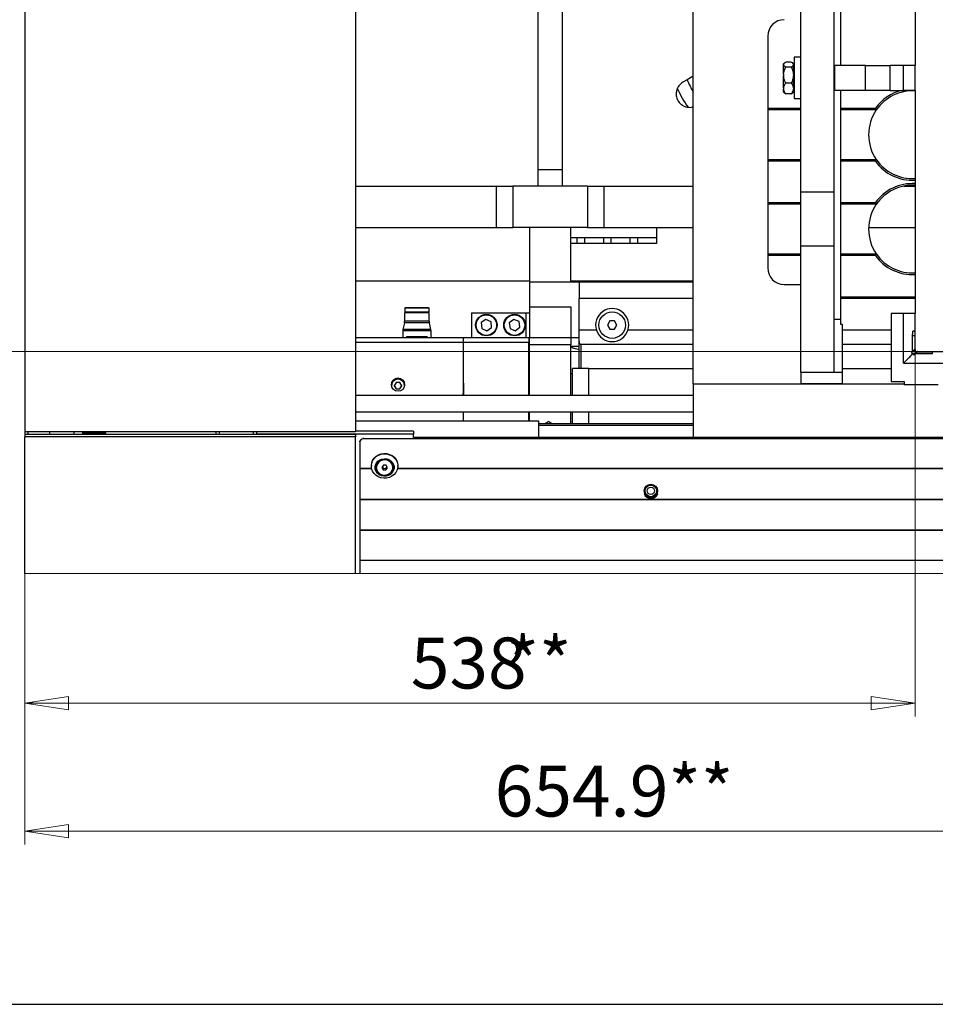
# Model space of a CAD drawing. Units: millimetres. Extents: x 20 to 410, y 10 to 287.
# Drawn here: x 86 to 155, y 10 to 84 of the extents above; entities that cross this region are included whole.
import ezdxf

# ---------------------------------------------------------------- set-up
doc = ezdxf.new("R2010")
doc.units = ezdxf.units.MM
doc.styles.add('SLDTEXTSTYLE0', font='TXT', dxfattribs={"width": 0.605})

# ---------------------------------------------------------------- blocks, each defined once
blk = doc.blocks.new('SW_NOTE_0_6')
at = {"color": 0, "linetype": 'Continuous', "lineweight": 18, "insert": (0, 4.963), "char_height": 3.85, "attachment_point": 1, "style": 'SLDTEXTSTYLE0'}
blk.add_mtext('538', dxfattribs=at)
blk = doc.blocks.new('SW_NOTE_0_7')
at = {"color": 0, "linetype": 'Continuous', "lineweight": 18, "insert": (0, 4.963), "char_height": 3.85, "attachment_point": 1, "style": 'SLDTEXTSTYLE0'}
blk.add_mtext('**', dxfattribs=at)
blk = doc.blocks.new('SW_NOTE_0_8')
at = {"color": 0, "linetype": 'Continuous', "lineweight": 18, "insert": (0, 4.963), "char_height": 3.85, "attachment_point": 1, "style": 'SLDTEXTSTYLE0'}
blk.add_mtext('654.9**', dxfattribs=at)
blk = doc.blocks.new('Block2')
at = {"linetype": 'Continuous'}
h = blk.add_hatch(dxfattribs=at)
h.set_pattern_fill('ANSI31', style=0)
h.paths.add_polyline_path([(29.353, 10.16), (29.353, 11.176), (26.051, 10.668)], flags=0)
h = blk.add_hatch(dxfattribs=at)
h.set_pattern_fill('ANSI31', style=0)
h.paths.add_polyline_path([(90.001, 11.176), (90.001, 10.16), (93.303, 10.668)], flags=0)
h = blk.add_hatch(dxfattribs=at)
h.set_pattern_fill('ANSI31', style=0)
h.paths.add_polyline_path([(29.353, 0.492), (29.353, 1.508), (26.051, 1)], flags=0)
at = {"color": 7, "linetype": 'Continuous', "lineweight": 25}
for p, q in [((76.553, 34.786), (76.553, 111.661)), ((84.678, 49.291), (84.678, 77.503)), ((87.178, 75.997), (87.178, 49.291)), ((64.801, 74.723), (64.801, 50.973)), ((66.676, 50.973), (66.676, 74.723)), ((87.678, 70.697), (87.678, 58.822)), ((93.303, 66.322), (93.303, 58.822)), ((26.051, 65.848), (26.051, 31.164)), ((51.051, 65.848), (51.051, 31.164)), ((82.178, 61.036), (82.178, 43.536)), ((83.438, 59.01), (83.378, 58.949)), ((83.378, 58.913), (83.378, 58.949)), ((83.378, 58.913), (83.378, 58.873)), ((83.378, 58.161), (83.378, 58.873)), ((83.953, 59.086), (83.54, 59.086)), ((84.115, 58.949), (84.057, 59.007)), ((84.115, 58.913), (84.115, 58.949)), ((84.115, 58.913), (84.115, 58.873)), ((84.115, 58.161), (84.115, 58.873)), ((84.178, 58.861), (84.115, 58.861)), ((84.678, 59.447), (84.178, 59.447)), ((84.178, 59.447), (84.178, 56.322)), ((87.24, 56.947), (87.24, 58.822)), ((89.553, 58.822), (87.24, 58.822)), ((89.553, 56.947), (89.553, 58.822)), ((89.553, 58.822), (91.428, 58.822)), ((91.428, 56.947), (91.428, 58.822)), ((92.428, 58.822), (91.428, 58.822)), ((92.428, 56.947), (92.428, 58.822)), ((93.303, 58.822), (92.428, 58.822)), ((93.303, 56.947), (93.303, 58.822)), ((76.553, 58.01), (76.091, 57.744)), ((83.378, 58.161), (83.378, 58.037)), ((83.378, 57.133), (83.378, 58.037)), ((83.953, 58.7), (83.54, 58.7)), ((84.115, 58.161), (84.115, 58.037)), ((84.115, 57.133), (84.115, 58.037)), ((76.091, 57.744), (75.768, 57.557)), ((83.953, 57.498), (83.54, 57.498)), ((83.378, 57.133), (83.378, 57.049)), ((83.378, 56.82), (83.378, 57.049)), ((83.378, 56.82), (83.438, 56.76)), ((83.953, 56.683), (83.54, 56.683)), ((83.953, 56.683), (84.054, 56.765)), ((84.057, 56.762), (84.115, 56.82)), ((84.115, 57.133), (84.115, 57.049)), ((84.115, 56.82), (84.115, 57.049)), ((84.115, 56.908), (84.178, 56.908)), ((89.553, 56.947), (87.24, 56.947)), ((87.678, 56.947), (87.678, 39.661)), ((91.428, 56.947), (89.553, 56.947)), ((91.428, 56.947), (92.428, 56.947)), ((93.303, 56.947), (92.428, 56.947)), ((93.303, 56.947), (93.303, 40.098)), ((84.178, 56.322), (84.678, 56.322)), ((84.678, 55.474), (82.178, 55.474)), ((90.378, 55.474), (87.678, 55.474)), ((82.178, 51.724), (84.678, 51.724)), ((87.678, 51.724), (90.378, 51.724)), ((64.801, 50.973), (66.676, 50.973)), ((64.801, 50.973), (64.801, 49.723)), ((66.676, 49.723), (66.676, 50.973)), ((51.051, 49.723), (61.676, 49.723)), ((61.676, 49.723), (61.676, 46.598)), ((61.676, 49.723), (62.926, 49.723)), ((68.551, 49.723), (62.926, 49.723)), ((62.926, 49.723), (62.926, 46.598)), ((68.551, 49.723), (68.551, 46.598)), ((68.551, 49.723), (69.801, 49.723)), ((69.801, 49.723), (69.801, 46.598)), ((69.801, 49.723), (76.553, 49.723)), ((84.678, 49.291), (87.178, 49.291)), ((84.678, 45.171), (84.678, 49.291)), ((87.178, 49.291), (87.178, 45.171)), ((92.462, 49.723), (93.303, 49.723)), ((84.678, 48.349), (82.178, 48.349)), ((90.378, 48.349), (87.678, 48.349)), ((51.051, 46.598), (61.676, 46.598)), ((61.676, 46.598), (62.926, 46.598)), ((68.551, 46.598), (62.926, 46.598)), ((64.176, 46.598), (64.176, 42.473)), ((67.301, 46.598), (64.176, 46.598)), ((67.301, 42.473), (67.301, 46.598)), ((68.551, 46.598), (69.801, 46.598)), ((69.801, 46.598), (76.553, 46.598)), ((73.769, 46.598), (73.769, 45.811)), ((89.799, 46.598), (93.303, 46.598)), ((67.769, 45.811), (67.301, 45.811)), ((67.769, 45.386), (67.301, 45.386)), ((67.769, 45.811), (67.769, 45.386)), ((68.051, 45.811), (67.769, 45.811)), ((68.332, 45.386), (67.769, 45.386)), ((68.332, 45.811), (68.051, 45.811)), ((69.769, 45.811), (68.332, 45.811)), ((68.332, 45.811), (68.332, 45.386)), ((69.769, 45.386), (68.332, 45.386)), ((69.769, 45.811), (69.769, 45.386)), ((70.051, 45.811), (69.769, 45.811)), ((70.332, 45.386), (69.769, 45.386)), ((70.332, 45.811), (70.051, 45.811)), ((71.769, 45.811), (70.332, 45.811)), ((70.332, 45.811), (70.332, 45.386)), ((71.769, 45.386), (70.332, 45.386)), ((71.769, 45.811), (71.769, 45.386)), ((72.051, 45.811), (71.769, 45.811)), ((72.332, 45.386), (71.769, 45.386)), ((72.332, 45.811), (72.051, 45.811)), ((72.332, 45.811), (72.332, 45.386)), ((73.769, 45.811), (72.332, 45.811)), ((73.769, 45.386), (72.332, 45.386)), ((73.769, 45.811), (73.769, 45.386)), ((87.178, 45.171), (84.678, 45.171)), ((84.678, 35.661), (84.678, 45.171)), ((87.178, 45.171), (87.178, 35.661)), ((82.178, 44.599), (84.678, 44.599)), ((87.678, 44.599), (90.378, 44.599)), ((64.176, 42.536), (51.051, 42.536)), ((67.926, 42.473), (64.176, 42.473)), ((64.176, 42.473), (64.176, 40.598)), ((76.553, 42.536), (67.301, 42.536)), ((76.553, 42.473), (67.926, 42.473)), ((67.926, 42.473), (67.926, 41.223)), ((83.428, 42.286), (84.678, 42.286)), ((76.553, 41.223), (67.926, 41.223)), ((67.926, 38.848), (67.926, 41.223)), ((93.303, 41.223), (87.678, 41.223)), ((54.753, 40.161), (54.741, 40.148)), ((56.598, 40.161), (54.753, 40.161)), ((54.794, 40.536), (54.757, 40.498)), ((54.757, 40.498), (54.757, 40.211)), ((56.594, 40.498), (54.757, 40.498)), ((56.582, 40.198), (54.769, 40.198)), ((56.557, 40.536), (54.794, 40.536)), ((54.873, 40.198), (54.873, 40.161)), ((56.478, 40.161), (56.478, 40.198)), ((56.594, 40.498), (56.557, 40.536)), ((56.594, 40.211), (56.594, 40.498)), ((56.611, 40.148), (56.598, 40.161)), ((59.801, 40.161), (59.801, 38.286)), ((59.801, 40.161), (63.926, 40.161)), ((63.926, 38.286), (63.926, 40.161)), ((63.926, 40.161), (64.176, 40.161)), ((64.176, 40.598), (67.301, 40.598)), ((64.176, 40.598), (64.176, 38.286)), ((67.301, 40.598), (67.301, 38.286)), ((54.741, 40.148), (54.741, 39.513)), ((56.611, 40.148), (54.741, 40.148)), ((56.611, 39.513), (56.611, 40.148)), ((60.889, 39.655), (60.534, 39.407)), ((61.281, 39.471), (60.889, 39.655)), ((61.318, 39.039), (61.281, 39.471)), ((62.99, 39.652), (62.649, 39.385)), ((63.391, 39.49), (62.99, 39.652)), ((63.452, 39.061), (63.391, 39.49)), ((70.245, 39.536), (70.065, 39.223)), ((70.606, 39.536), (70.245, 39.536)), ((70.786, 39.223), (70.606, 39.536)), ((87.178, 39.661), (87.678, 39.661)), ((87.678, 39.661), (87.678, 39.286)), ((92.428, 40.098), (91.49, 40.098)), ((91.49, 40.098), (91.49, 34.973)), ((92.428, 36.348), (92.428, 40.098)), ((93.303, 40.098), (92.428, 40.098)), ((93.303, 40.118), (93.283, 40.098)), ((93.303, 37.4), (93.303, 40.098)), ((54.607, 38.781), (54.607, 38.286)), ((54.729, 39.4), (54.619, 38.894)), ((56.732, 38.894), (56.623, 39.4)), ((56.744, 38.286), (56.744, 38.781)), ((60.534, 39.407), (60.57, 38.975)), ((60.57, 38.975), (60.963, 38.792)), ((60.963, 38.792), (61.318, 39.039)), ((62.649, 39.385), (62.71, 38.956)), ((62.71, 38.956), (63.112, 38.794)), ((63.112, 38.794), (63.452, 39.061)), ((67.926, 37.982), (67.926, 38.848)), ((69.233, 38.848), (67.926, 38.848)), ((70.065, 39.223), (70.245, 38.911)), ((70.245, 38.911), (70.606, 38.911)), ((70.606, 38.911), (70.786, 39.223)), ((76.553, 38.848), (71.618, 38.848)), ((87.678, 39.286), (87.803, 39.286)), ((87.803, 39.286), (87.803, 35.661)), ((91.49, 38.848), (87.803, 38.848)), ((93.165, 38.786), (93.268, 38.786)), ((51.051, 38.286), (59.176, 38.286)), ((54.926, 38.361), (54.856, 38.286)), ((54.926, 38.361), (54.998, 38.361)), ((54.998, 38.361), (56.425, 38.361)), ((56.496, 38.286), (56.425, 38.361)), ((59.176, 38.286), (59.176, 37.911)), ((59.176, 38.286), (59.207, 38.286)), ((59.207, 38.286), (64.144, 38.286)), ((59.207, 37.911), (59.207, 38.286)), ((64.144, 38.286), (64.176, 38.286)), ((64.144, 38.286), (64.144, 37.911)), ((64.176, 38.286), (67.301, 38.286)), ((64.176, 37.723), (64.176, 38.286)), ((67.301, 38.286), (67.301, 37.723)), ((67.301, 38.286), (67.926, 38.286)), ((67.926, 35.936), (67.926, 37.982)), ((67.926, 37.982), (67.928, 37.94)), ((67.928, 37.94), (67.935, 37.899)), ((93.12, 37.218), (93.12, 38.411)), ((93.286, 38.411), (93.286, 37.383)), ((59.176, 37.911), (51.051, 37.911)), ((59.176, 37.911), (59.176, 33.911)), ((59.207, 33.911), (59.207, 37.911)), ((64.144, 37.911), (59.207, 37.911)), ((64.144, 33.911), (64.144, 37.911)), ((64.176, 33.911), (64.176, 37.723)), ((67.301, 37.723), (64.176, 37.723)), ((67.301, 33.911), (67.301, 37.723)), ((67.926, 37.598), (67.301, 37.598)), ((67.935, 37.899), (67.947, 37.862)), ((67.947, 37.862), (67.962, 37.829)), ((67.962, 37.829), (67.981, 37.802)), ((67.981, 37.802), (68.003, 37.782)), ((68.003, 37.782), (68.026, 37.77)), ((68.026, 37.77), (68.051, 37.766)), ((76.553, 37.766), (68.051, 37.766)), ((91.49, 37.766), (87.803, 37.766)), ((93.038, 37.135), (93.12, 37.218)), ((93.286, 37.383), (93.12, 37.218)), ((93.286, 37.383), (93.298, 37.396)), ((93.297, 37.041), (93.463, 37.206)), ((93.298, 37.396), (93.303, 37.4)), ((93.303, 37.4), (93.303, 37.223)), ((93.303, 37.223), (93.479, 37.223)), ((93.475, 37.219), (93.463, 37.206)), ((93.463, 37.206), (94.615, 37.206)), ((93.479, 37.223), (93.475, 37.219)), ((93.479, 37.223), (96.303, 37.223)), ((94.615, 37.041), (94.615, 37.206)), ((59.176, 36.598), (59.207, 36.598)), ((64.144, 36.598), (64.176, 36.598)), ((92.649, 36.569), (92.428, 36.348)), ((92.838, 36.758), (92.649, 36.569)), ((92.995, 36.916), (92.838, 36.758)), ((93.12, 37.041), (92.995, 36.916)), ((93.12, 37.052), (93.038, 37.135)), ((93.066, 37.106), (93.363, 37.106)), ((93.12, 37.041), (93.12, 37.052)), ((93.12, 37.052), (93.131, 37.041)), ((93.131, 37.041), (93.12, 37.041)), ((93.214, 36.958), (93.131, 37.041)), ((93.297, 37.041), (93.214, 36.958)), ((94.615, 37.041), (93.297, 37.041)), ((59.207, 35.973), (59.176, 35.973)), ((64.176, 35.973), (64.144, 35.973)), ((64.176, 35.911), (64.144, 35.911)), ((68.676, 35.936), (67.426, 35.936)), ((67.426, 33.911), (67.426, 35.936)), ((68.676, 33.911), (68.676, 35.936)), ((76.553, 35.911), (68.676, 35.911)), ((91.49, 35.911), (87.803, 35.911)), ((92.428, 36.348), (96.303, 36.348)), ((67.426, 35.536), (67.301, 35.536)), ((84.678, 35.661), (87.178, 35.661)), ((84.678, 35.661), (84.678, 34.786)), ((87.178, 35.661), (87.803, 35.661)), ((87.803, 35.661), (87.803, 34.786)), ((91.49, 34.973), (92.49, 34.973)), ((92.49, 34.973), (92.49, 34.723)), ((54.106, 34.898), (53.962, 34.649)), ((53.962, 34.649), (54.106, 34.399)), ((53.966, 34.656), (54.106, 34.414)), ((54.395, 34.898), (54.106, 34.898)), ((54.106, 34.414), (54.106, 34.399)), ((54.106, 34.414), (54.395, 34.414)), ((54.106, 34.399), (54.395, 34.399)), ((54.539, 34.649), (54.395, 34.898)), ((54.395, 34.414), (54.535, 34.656)), ((54.395, 34.399), (54.539, 34.649)), ((54.395, 34.414), (54.395, 34.399)), ((64.144, 34.411), (64.176, 34.411)), ((76.553, 34.786), (92.49, 34.786)), ((76.553, 34.786), (76.553, 30.723)), ((87.803, 34.786), (84.678, 34.786)), ((95.053, 34.723), (92.49, 34.723)), ((76.553, 33.911), (51.051, 33.911)), ((59.179, 33.911), (59.176, 34.057)), ((51.051, 32.661), (76.553, 32.661)), ((64.894, 31.973), (51.051, 31.973)), ((59.176, 32.661), (59.176, 31.973)), ((59.207, 32.364), (59.202, 32.661)), ((59.207, 31.973), (59.207, 32.661)), ((64.144, 31.973), (64.144, 32.661)), ((64.176, 31.973), (64.176, 32.661)), ((64.894, 30.723), (64.894, 31.973)), ((67.301, 31.786), (67.301, 32.661)), ((67.426, 31.786), (67.426, 32.661)), ((68.676, 31.786), (68.676, 32.661)), ((64.894, 31.786), (76.553, 31.786)), ((64.894, 31.664), (76.553, 31.664)), ((65.425, 31.826), (65.354, 31.786)), ((65.508, 31.874), (65.425, 31.826)), ((65.573, 31.912), (65.508, 31.874)), ((65.613, 31.935), (65.573, 31.912)), ((65.653, 31.912), (65.613, 31.935)), ((65.718, 31.874), (65.653, 31.912)), ((65.802, 31.826), (65.718, 31.874)), ((65.872, 31.786), (65.802, 31.826)), ((26.051, 31.164), (26.051, 30.973)), ((51.051, 31.164), (26.051, 31.164)), ((26.051, 30.973), (26.051, 30.787)), ((51.051, 30.973), (26.051, 30.973)), ((27.926, 30.973), (26.051, 30.973)), ((51.051, 30.787), (26.051, 30.787)), ((26.051, 20.473), (26.051, 30.787)), ((26.301, 31.164), (26.301, 30.973)), ((27.926, 31.164), (27.926, 30.973)), ((29.801, 30.973), (29.801, 31.164)), ((30.426, 31.164), (30.426, 30.973)), ((30.551, 31.164), (30.551, 31.061)), ((30.551, 31.061), (30.551, 30.973)), ((30.588, 31.098), (32.111, 31.098)), ((32.111, 31.098), (32.138, 31.098)), ((32.176, 30.973), (32.176, 31.061)), ((40.519, 30.973), (40.519, 31.164)), ((43.551, 31.164), (43.551, 30.991)), ((55.426, 30.991), (43.551, 30.991)), ((55.426, 31.223), (51.051, 31.223)), ((51.051, 30.973), (51.051, 30.787)), ((51.051, 20.473), (51.051, 30.787)), ((51.363, 30.396), (51.363, 30.491)), ((121.459, 30.627), (51.613, 30.627)), ((55.426, 31.223), (55.426, 30.991)), ((55.426, 30.723), (55.426, 30.991)), ((121.459, 30.723), (55.426, 30.723)), ((51.363, 30.396), (51.363, 28.384)), ((52.263, 28.814), (52.334, 29.002)), ((52.334, 29.002), (52.447, 29.172)), ((52.334, 28.976), (52.447, 29.146)), ((52.447, 29.172), (52.596, 29.316)), ((52.447, 29.146), (52.596, 29.29)), ((52.596, 29.316), (52.776, 29.427)), ((52.596, 29.29), (52.776, 29.4)), ((52.731, 28.943), (52.873, 29.045)), ((52.776, 29.427), (52.978, 29.499)), ((52.776, 29.4), (52.978, 29.473)), ((52.83, 28.94), (52.975, 29.022)), ((52.873, 29.045), (53.039, 29.111)), ((53.096, 29.03), (52.937, 28.974)), ((52.975, 29.022), (53.138, 29.066)), ((52.978, 29.499), (53.191, 29.53)), ((52.978, 29.473), (53.191, 29.504)), ((53.039, 29.111), (53.217, 29.136)), ((53.266, 29.045), (53.096, 29.03)), ((53.138, 29.066), (53.307, 29.07)), ((53.191, 29.53), (53.407, 29.518)), ((53.191, 29.504), (53.407, 29.491)), ((53.217, 29.136), (53.396, 29.12)), ((53.433, 29.017), (53.266, 29.045)), ((53.307, 29.07), (53.472, 29.033)), ((53.396, 29.12), (53.566, 29.064)), ((53.407, 29.518), (53.615, 29.463)), ((53.407, 29.491), (53.615, 29.437)), ((53.586, 28.948), (53.433, 29.017)), ((53.472, 29.033), (53.621, 28.958)), ((53.566, 29.064), (53.715, 28.97)), ((53.615, 29.463), (53.805, 29.368)), ((53.615, 29.437), (53.805, 29.342)), ((53.805, 29.368), (53.969, 29.238)), ((53.805, 29.342), (53.969, 29.212)), ((53.969, 29.238), (54.099, 29.078)), ((53.969, 29.212), (54.099, 29.052)), ((54.099, 29.078), (54.188, 28.897)), ((54.099, 29.052), (54.188, 28.87)), ((51.363, 28.384), (51.363, 28.372)), ((51.363, 28.372), (51.363, 26.042)), ((52.238, 28.616), (52.263, 28.814)), ((52.238, 28.589), (52.263, 28.787)), ((52.238, 28.609), (52.238, 28.616)), ((52.238, 28.609), (52.238, 28.582)), ((52.26, 28.391), (52.238, 28.589)), ((52.327, 28.201), (52.26, 28.391)), ((52.263, 28.787), (52.334, 28.976)), ((52.52, 28.496), (52.548, 28.66)), ((52.536, 28.33), (52.52, 28.496)), ((52.597, 28.174), (52.536, 28.33)), ((52.548, 28.66), (52.62, 28.812)), ((52.592, 28.537), (52.632, 28.69)), ((52.596, 28.381), (52.592, 28.537)), ((52.644, 28.231), (52.596, 28.381)), ((52.632, 28.611), (52.613, 28.455)), ((52.613, 28.483), (52.613, 28.469)), ((52.613, 28.455), (52.641, 28.3)), ((52.62, 28.812), (52.731, 28.943)), ((52.632, 28.69), (52.713, 28.827)), ((52.696, 28.756), (52.632, 28.611)), ((52.641, 28.3), (52.712, 28.157)), ((52.801, 28.88), (52.696, 28.756)), ((52.713, 28.827), (52.83, 28.94)), ((52.937, 28.974), (52.801, 28.88)), ((53.143, 28.648), (53.022, 28.482)), ((53.022, 28.482), (53.118, 28.303)), ((53.056, 28.529), (53.118, 28.414)), ((53.118, 28.414), (53.118, 28.303)), ((53.118, 28.414), (53.334, 28.4)), ((53.118, 28.303), (53.334, 28.289)), ((53.359, 28.635), (53.143, 28.648)), ((53.334, 28.4), (53.42, 28.519)), ((53.334, 28.289), (53.454, 28.455)), ((53.334, 28.4), (53.334, 28.289)), ((53.454, 28.455), (53.359, 28.635)), ((53.713, 28.843), (53.586, 28.948)), ((53.621, 28.958), (53.744, 28.85)), ((53.805, 28.711), (53.713, 28.843)), ((53.715, 28.97), (53.833, 28.845)), ((53.744, 28.85), (53.832, 28.716)), ((53.844, 28.258), (53.763, 28.12)), ((53.855, 28.561), (53.805, 28.711)), ((53.817, 28.252), (53.859, 28.404)), ((53.832, 28.716), (53.88, 28.566)), ((53.833, 28.845), (53.915, 28.697)), ((53.884, 28.41), (53.844, 28.258)), ((53.859, 28.404), (53.855, 28.561)), ((53.863, 28.469), (53.863, 28.483)), ((53.88, 28.566), (53.884, 28.41)), ((53.948, 28.369), (53.897, 28.209)), ((53.915, 28.697), (53.954, 28.535)), ((53.954, 28.535), (53.948, 28.369)), ((54.183, 28.281), (54.091, 28.101)), ((54.231, 28.476), (54.183, 28.281)), ((54.188, 28.897), (54.233, 28.702)), ((54.188, 28.87), (54.233, 28.675)), ((54.233, 28.675), (54.231, 28.476)), ((54.233, 28.702), (54.238, 28.609)), ((54.238, 28.582), (54.238, 28.609)), ((52.438, 28.029), (52.327, 28.201)), ((52.585, 27.883), (52.438, 28.029)), ((52.763, 27.77), (52.585, 27.883)), ((52.698, 28.036), (52.597, 28.174)), ((52.732, 28.097), (52.644, 28.231)), ((52.833, 27.926), (52.698, 28.036)), ((52.712, 28.157), (52.823, 28.038)), ((52.855, 27.989), (52.732, 28.097)), ((52.963, 27.695), (52.763, 27.77)), ((52.823, 28.038), (52.964, 27.951)), ((52.993, 27.85), (52.833, 27.926)), ((53.004, 27.914), (52.855, 27.989)), ((53.177, 27.661), (52.963, 27.695)), ((52.964, 27.951), (53.126, 27.902)), ((53.169, 27.814), (52.993, 27.85)), ((53.169, 27.877), (53.004, 27.914)), ((53.126, 27.902), (53.296, 27.895)), ((53.339, 27.881), (53.169, 27.877)), ((53.349, 27.819), (53.169, 27.814)), ((53.393, 27.671), (53.177, 27.661)), ((53.296, 27.895), (53.462, 27.93)), ((53.501, 27.925), (53.339, 27.881)), ((53.522, 27.865), (53.349, 27.819)), ((53.601, 27.723), (53.393, 27.671)), ((53.462, 27.93), (53.611, 28.006)), ((53.646, 28.007), (53.501, 27.925)), ((53.678, 27.949), (53.522, 27.865)), ((53.793, 27.815), (53.601, 27.723)), ((53.611, 28.006), (53.732, 28.116)), ((53.763, 28.12), (53.646, 28.007)), ((53.805, 28.066), (53.678, 27.949)), ((53.732, 28.116), (53.817, 28.252)), ((53.959, 27.943), (53.793, 27.815)), ((53.897, 28.209), (53.805, 28.066)), ((54.091, 28.101), (53.959, 27.943)), ((134.928, 26.042), (51.363, 26.042)), ((51.363, 26.042), (51.363, 26.029)), ((134.928, 26.029), (51.363, 26.029)), ((51.363, 26.029), (51.363, 23.729)), ((134.928, 23.729), (51.363, 23.729)), ((51.363, 23.729), (51.363, 23.717)), ((134.928, 23.717), (51.363, 23.717)), ((51.363, 23.717), (51.363, 21.448)), ((134.928, 21.448), (51.363, 21.448)), ((51.363, 21.448), (51.363, 21.436)), ((134.928, 21.436), (51.363, 21.436)), ((51.363, 21.436), (51.363, 20.473))]:
    blk.add_line(p, q, dxfattribs=at)
at = {"color": 8, "linetype": 'Continuous', "lineweight": 25}
for p, q in [((82.178, 55.599), (84.678, 55.599)), ((87.678, 55.599), (90.313, 55.599)), ((84.678, 51.599), (82.178, 51.599)), ((90.313, 51.599), (87.678, 51.599)), ((82.178, 48.474), (84.678, 48.474)), ((87.678, 48.474), (90.313, 48.474)), ((84.678, 44.474), (82.178, 44.474)), ((90.313, 44.474), (87.678, 44.474)), ((87.678, 41.348), (93.303, 41.348)), ((56.594, 40.211), (54.757, 40.211)), ((56.611, 39.513), (54.741, 39.513)), ((56.744, 38.781), (54.607, 38.781)), ((56.732, 38.894), (54.619, 38.894)), ((56.623, 39.4), (54.729, 39.4)), ((93.286, 38.411), (93.12, 38.411)), ((68.051, 37.766), (68.051, 35.936)), ((93.303, 37.245), (93.148, 37.245)), ((93.193, 37.29), (93.303, 37.29)), ((30.488, 30.973), (30.488, 31.164)), ((32.147, 31.061), (30.551, 31.061)), ((30.613, 31.098), (30.613, 31.164)), ((32.176, 31.061), (32.147, 31.061)), ((40.769, 30.973), (40.769, 31.164)), ((43.332, 30.973), (43.332, 31.164)), ((51.613, 30.722), (51.613, 30.627)), ((52.261, 28.384), (51.363, 28.384)), ((52.265, 28.372), (51.363, 28.372)), ((134.928, 28.372), (54.212, 28.372)), ((134.928, 28.384), (54.215, 28.384))]:
    blk.add_line(p, q, dxfattribs=at)
at = {"color": 7, "linetype": 'Continuous', "lineweight": 18}
for p, q in [((93.479, 37.223), (4.32, 37.223)), ((93.303, 37.223), (93.303, 9.668)), ((26.051, 31.164), (26.051, 9.668)), ((26.051, 31.164), (26.051, 0)), ((26.051, 20.473), (51.051, 20.473)), ((51.051, 20.473), (51.363, 20.473)), ((51.363, 20.473), (134.928, 20.473)), ((29.353, 11.176), (26.051, 10.668)), ((29.353, 10.16), (29.353, 11.176)), ((93.303, 10.668), (90.001, 11.176)), ((90.001, 11.176), (90.001, 10.16)), ((26.051, 10.668), (29.353, 10.16)), ((93.303, 10.668), (26.051, 10.668)), ((90.001, 10.16), (93.303, 10.668)), ((29.353, 1.508), (26.051, 1)), ((29.353, 0.492), (29.353, 1.508)), ((26.051, 1), (29.353, 0.492)), ((107.915, 1), (26.051, 1))]:
    blk.add_line(p, q, dxfattribs=at)
at = {"color": 7, "linetype": 'Continuous', "lineweight": 25}
for centre, radius in [((70.426, 39.223), 1), ((60.926, 39.223), 0.812), ((60.926, 39.223), 0.775), ((63.051, 39.223), 0.813), ((63.051, 39.223), 0.775), ((54.251, 34.723), 0.5), ((73.351, 26.704), 0.508), ((73.351, 26.704), 0.437), ((73.351, 26.704), 0.281)]:
    blk.add_circle(centre, radius, dxfattribs=at)
for centre, radius, start, end in [((83.428, 61.036), 1.25, 90.00055, 179.99945), ((83.922, 61.096), 8.518, 203.17483, 210.0991), ((83.925, 61.098), 9.471, 205.07127, 214.92863), ((93.109, 53.599), 3.313, 86.64691, 145.52558), ((93.109, 53.599), 3.313, 145.52574, 214.47426), ((93.109, 53.599), 3.312, 214.47435, 273.3531), ((93.109, 46.474), 3.312, 86.64693, 145.52578), ((93.109, 46.474), 3.313, 145.52574, 214.47426), ((93.109, 46.474), 3.313, 214.47451, 273.35305), ((83.428, 43.536), 1.25, 180.00038, 269.99945), ((54.769, 40.211), 0.0125, 180.03208, 269.96792), ((56.582, 40.211), 0.0125, 270.03208, 359.96792), ((70.426, 39.223), 1.25, 342.54262, 197.45738), ((54.206, 39.513), 0.535, 347.7835, 359.99508), ((57.147, 39.513), 0.536, 180.01225, 192.19425), ((55.141, 38.781), 0.534, 167.7768, 180.01671), ((56.208, 38.78), 0.536, 0.01305, 12.19345), ((70.426, 39.223), 1.25, 197.45738, 342.54262), ((67.926, 38.546), 1.135, 236.60105, 270.00021), ((54.251, 34.65), 0.532, 29.05737, 150.94263), ((54.251, 34.678), 0.532, 46.85994, 133.14006), ((30.588, 31.061), 0.0375, 89.9835, 180.00511), ((32.138, 31.061), 0.0375, 359.99489, 90.0165), ((51.604, 30.386), 0.241, 87.78121, 177.59742), ((53.239, 28.44), 0.627, 56.34378, 176.07018), ((53.298, 28.476), 0.565, 0.7132, 59.38102), ((73.351, 26.704), 0.562, 204.25684, 335.7431)]:
    blk.add_arc(centre, radius, start, end, dxfattribs=at)
at = {"color": 8, "linetype": 'Continuous', "lineweight": 25}
for centre, radius, start, end in [((93.109, 53.599), 3.438, 103.12303, 144.42124), ((93.109, 53.599), 3.438, 215.57865, 273.23095), ((93.109, 46.474), 3.437, 86.76899, 144.42167), ((93.109, 46.474), 3.438, 215.57861, 273.23099), ((54.251, 34.648), 0.494, 0.04947, 180.47793)]:
    blk.add_arc(centre, radius, start, end, dxfattribs=at)
at = {"color": 7, "linetype": 'Continuous', "lineweight": 25}
for points, knots in [([(83.378, 58.913), (83.378, 58.915), (83.388, 58.964), (83.451, 59.027), (83.515, 59.07), (83.54, 59.086)], [0, 0, 0, 0, 0.023986, 0.624186, 1, 1, 1, 1]), ([(83.54, 58.7), (83.493, 58.729), (83.422, 58.773), (83.389, 58.848), (83.378, 58.873)], [0, 0, 0, 0, 0.660684, 1, 1, 1, 1]), ([(83.953, 59.086), (84, 59.057), (84.071, 59.013), (84.104, 58.938), (84.115, 58.913)], [0, 0, 0, 0, 0.660688, 1, 1, 1, 1]), ([(84.115, 58.873), (84.115, 58.871), (84.105, 58.822), (84.042, 58.759), (83.978, 58.716), (83.953, 58.7)], [0, 0, 0, 0, 0.023998, 0.624191, 1, 1, 1, 1]), ([(83.378, 58.161), (83.387, 58.236), (83.41, 58.424), (83.492, 58.597), (83.54, 58.7)], [0, 0, 0, 0, 0.400467, 1, 1, 1, 1]), ([(83.54, 57.498), (83.532, 57.516), (83.46, 57.66), (83.394, 57.842), (83.38, 58.01), (83.378, 58.037)], [0, 0, 0, 0, 0.1027297, 0.8552135, 1, 1, 1, 1]), ([(83.953, 58.7), (83.961, 58.683), (84.033, 58.539), (84.098, 58.357), (84.113, 58.188), (84.115, 58.161)], [0, 0, 0, 0, 0.102729, 0.855211, 1, 1, 1, 1]), ([(84.115, 58.037), (84.106, 57.962), (84.082, 57.774), (84.001, 57.601), (83.953, 57.498)], [0, 0, 0, 0, 0.40047, 1, 1, 1, 1]), ([(75.768, 57.557), (75.674, 57.492), (75.496, 57.367), (75.394, 57.175), (75.346, 57.084)], [0, 0, 0, 0, 0.5251374, 1, 1, 1, 1]), ([(83.378, 57.133), (83.378, 57.137), (83.387, 57.226), (83.439, 57.356), (83.515, 57.462), (83.54, 57.498)], [0, 0, 0, 0, 0.029723, 0.670816, 1, 1, 1, 1]), ([(83.953, 57.498), (84.001, 57.43), (84.08, 57.318), (84.105, 57.185), (84.115, 57.133)], [0, 0, 0, 0, 0.6085155, 1, 1, 1, 1]), ([(75.346, 57.084), (75.324, 57.025), (75.27, 56.879), (75.249, 56.602), (75.306, 56.352), (75.377, 56.21), (75.397, 56.175), (75.397, 56.174)], [0, 0, 0, 0, 0.199896, 0.494254, 0.871602, 0.997814, 1, 1, 1, 1]), ([(83.54, 56.683), (83.492, 56.751), (83.413, 56.863), (83.388, 56.996), (83.378, 57.049)], [0, 0, 0, 0, 0.608505, 1, 1, 1, 1]), ([(83.444, 56.765), (83.451, 56.755), (83.475, 56.719), (83.513, 56.698), (83.54, 56.683)], [0, 0, 0, 0, 0.291627, 1, 1, 1, 1]), ([(84.115, 57.049), (84.115, 57.045), (84.106, 56.955), (84.054, 56.825), (83.978, 56.719), (83.953, 56.683)], [0, 0, 0, 0, 0.029727, 0.670815, 1, 1, 1, 1]), ([(75.397, 56.174), (75.398, 56.174), (75.453, 56.078), (75.592, 55.91), (75.838, 55.754), (76.034, 55.692), (76.134, 55.678), (76.159, 55.675)], [0, 0, 0, 0, 0.002183, 0.35347, 0.677515, 0.918033, 1, 1, 1, 1]), ([(76.159, 55.675), (76.275, 55.666), (76.411, 55.656), (76.534, 55.707), (76.553, 55.715)], [0, 0, 0, 0, 0.849744, 1, 1, 1, 1]), ([(90.378, 55.474), (90.377, 55.476), (90.373, 55.484), (90.365, 55.5), (90.351, 55.526), (90.333, 55.56), (90.32, 55.586), (90.313, 55.599), (90.313, 55.599)], [0, 0, 0, 0, 0.047141, 0.179663, 0.388246, 0.673542, 0.99378, 1, 1, 1, 1]), ([(90.313, 51.599), (90.313, 51.6), (90.32, 51.613), (90.333, 51.639), (90.351, 51.673), (90.365, 51.699), (90.373, 51.715), (90.377, 51.722), (90.378, 51.724)], [0, 0, 0, 0, 0.006243, 0.326474, 0.61174, 0.820341, 0.952837, 1, 1, 1, 1]), ([(90.313, 48.474), (90.313, 48.474), (90.32, 48.461), (90.333, 48.435), (90.351, 48.401), (90.365, 48.375), (90.373, 48.359), (90.377, 48.351), (90.378, 48.349)], [0, 0, 0, 0, 0.00622, 0.326458, 0.611754, 0.820337, 0.952836, 1, 1, 1, 1]), ([(90.313, 44.474), (90.313, 44.475), (90.32, 44.488), (90.333, 44.514), (90.351, 44.548), (90.365, 44.574), (90.373, 44.59), (90.377, 44.597), (90.378, 44.599)], [0, 0, 0, 0, 0.00622, 0.326458, 0.611754, 0.820337, 0.952859, 1, 1, 1, 1]), ([(93.12, 38.411), (93.121, 38.452), (93.122, 38.529), (93.128, 38.636), (93.141, 38.714), (93.146, 38.768), (93.162, 38.783), (93.165, 38.786)], [0, 0, 0, 0, 0.3233, 0.610748, 0.832071, 0.964329, 1, 1, 1, 1]), ([(93.268, 38.786), (93.271, 38.779), (93.28, 38.752), (93.28, 38.692), (93.285, 38.602), (93.286, 38.504), (93.286, 38.438), (93.286, 38.411)], [0, 0, 0, 0, 0.058833, 0.2219457, 0.47241, 0.782049, 1, 1, 1, 1]), ([(59.207, 34.846), (59.204, 34.732), (59.198, 34.463), (59.191, 34.151), (59.187, 33.953), (59.187, 33.911)], [0, 0, 0, 0, 0.364767, 0.863968, 1, 1, 1, 1])]:
    blk.add_open_spline(points, degree=3, knots=knots, dxfattribs=at)
at = {"color": 7, "linetype": 'Continuous', "lineweight": 18}
for name, p in [('SW_NOTE_0_6', (55.217, 10.668)), ('SW_NOTE_0_7', (62.452, 10.668)), ('SW_NOTE_0_8', (61.555, 1.001))]:
    blk.add_blockref(name, p, dxfattribs=at)

msp = doc.modelspace()

# ---------------------------------------------------------------- linework, layer by layer
at = {"color": 7, "linetype": 'Continuous', "lineweight": 25}
msp.add_line((20, 10), (410, 10), dxfattribs=at)

# ---------------------------------------------------------------- block references
at = {"color": 7, "linetype": 'Continuous'}
msp.add_blockref('Block2', (60.022746, 22.067041), dxfattribs=at)

doc.saveas('drawing.dxf')
